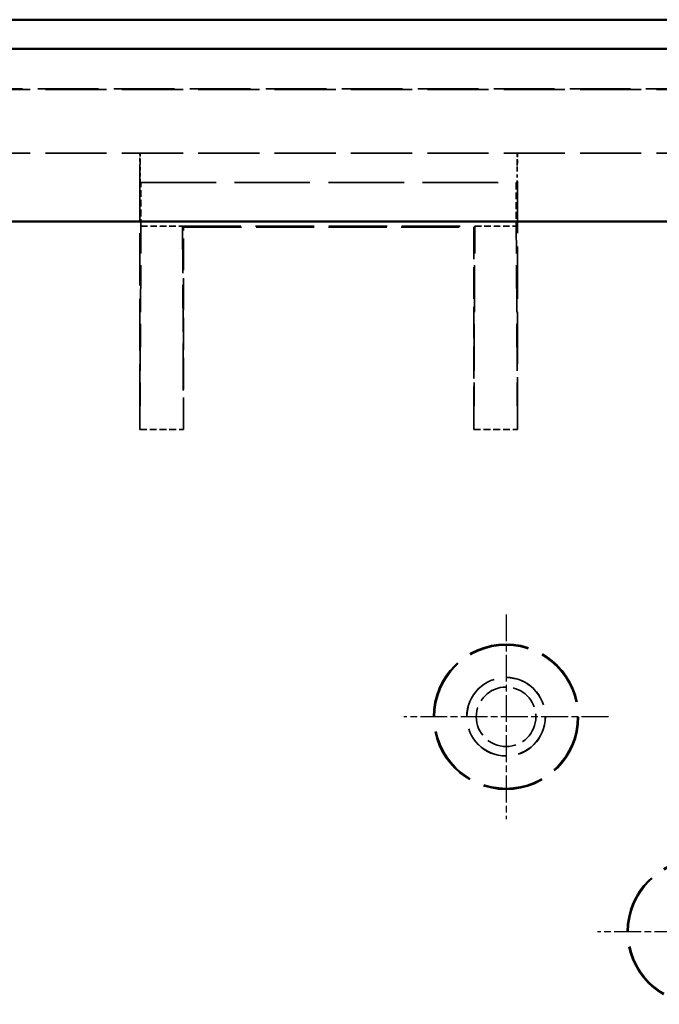
# Model space of a CAD drawing. Extents: x 1 to 840, y 1 to 593.
# Drawn here: x 340 to 362, y 327 to 361 of the extents above; entities that cross this region are included whole.
import ezdxf

# ---------------------------------------------------------------- set-up
doc = ezdxf.new("R2010")
doc.units = 0
doc.header["$LTSCALE"] = 0.5
for name, pattern in [('CHAIN', [0.3543, 0.2362, -0.0295, 0.0591, -0.0295]), ('DASH_DOT', [0.37, 0.24, -0.06, 0.01, -0.06]), ('DASHED', [0.2067, 0.1654, -0.0413])]:
    doc.linetypes.add(name, pattern=pattern)
for name, color, linetype, lineweight in [('Mittelpunktmarkierung (ISO)', 1, 'DASH_DOT', 25), ('Sichtbar (ISO)', 7, 'CONTINUOUS', 50), ('Verdeckt (ISO)', 5, 'DASHED', 35)]:
    doc.layers.add(name, color=color, linetype=linetype, lineweight=lineweight)

msp = doc.modelspace()

# ---------------------------------------------------------------- linework, layer by layer
at = {"layer": 'Mittelpunktmarkierung (ISO)', "linetype": 'CHAIN', "ltscale": 7.833912}
for p, q in [((356.933, 340.918), (356.933, 333.868)), ((360.458, 337.393), (353.408, 337.393)), ((367.133, 329.993), (360.083, 329.993))]:
    msp.add_line(p, q, dxfattribs=at)
at = {"layer": 'Sichtbar (ISO)'}
for p, q in [((378.46, 361.393), (193.182, 361.393)), ((193.898, 360.393), (377.744, 360.393)), ((377.608, 354.443), (194.033, 354.443))]:
    msp.add_line(p, q, dxfattribs=at)
at = {"layer": 'Verdeckt (ISO)', "ltscale": 25.33128}
msp.add_line((178.483, 359.009), (393.158, 359.009), dxfattribs=at)
at = {"layer": 'Verdeckt (ISO)', "ltscale": 25.455027}
for p, q in [((191.113, 358.993), (380.529, 358.993)), ((191.113, 356.793), (380.529, 356.793))]:
    msp.add_line(p, q, dxfattribs=at)
at = {"layer": 'Verdeckt (ISO)', "ltscale": 2.074983}
for p, q in [((344.326, 356.786), (344.317, 356.789)), ((357.325, 356.789), (357.316, 356.786))]:
    msp.add_line(p, q, dxfattribs=at)
at = {"layer": 'Verdeckt (ISO)', "ltscale": 21.777374}
for p, q in [((344.321, 356.289), (344.321, 347.286)), ((357.321, 347.286), (357.321, 356.289))]:
    msp.add_line(p, q, dxfattribs=at)
at = {"layer": 'Verdeckt (ISO)', "ltscale": 1.319412}
for p, q in [((344.329, 355.793), (344.329, 356.486)), ((357.313, 356.486), (357.313, 355.793))]:
    msp.add_line(p, q, dxfattribs=at)
at = {"layer": 'Verdeckt (ISO)', "ltscale": 5.999949}
for p, q in [((344.356, 355.784), (344.329, 355.793)), ((357.313, 355.793), (357.286, 355.784))]:
    msp.add_line(p, q, dxfattribs=at)
at = {"layer": 'Verdeckt (ISO)', "ltscale": 31.408964}
msp.add_line((344.329, 355.793), (357.313, 355.793), dxfattribs=at)
at = {"layer": 'Verdeckt (ISO)', "ltscale": 2.856945}
for p, q in [((344.356, 354.284), (344.356, 355.784)), ((357.286, 355.784), (357.286, 354.284)), ((344.321, 347.286), (345.821, 347.286)), ((355.821, 347.286), (357.321, 347.286))]:
    msp.add_line(p, q, dxfattribs=at)
at = {"layer": 'Verdeckt (ISO)', "ltscale": 31.275972}
msp.add_line((344.356, 355.784), (357.286, 355.784), dxfattribs=at)
at = {"layer": 'Verdeckt (ISO)', "ltscale": 19.545422}
for p, q in [((344.321, 347.286), (344.356, 354.284)), ((345.786, 354.284), (345.821, 347.286)), ((355.821, 347.286), (355.856, 354.284)), ((357.321, 347.286), (357.286, 354.284))]:
    msp.add_line(p, q, dxfattribs=at)
at = {"layer": 'Verdeckt (ISO)', "ltscale": 2.722639}
for p, q in [((344.356, 354.284), (345.786, 354.284)), ((355.856, 354.284), (357.286, 354.284))]:
    msp.add_line(p, q, dxfattribs=at)
at = {"layer": 'Verdeckt (ISO)', "ltscale": 24.360216}
msp.add_line((345.786, 354.284), (355.856, 354.284), dxfattribs=at)
at = {"layer": 'Verdeckt (ISO)', "ltscale": 7.69546}
for p, q in [((345.821, 354.249), (345.786, 354.284)), ((355.856, 354.284), (355.821, 354.249))]:
    msp.add_line(p, q, dxfattribs=at)
at = {"layer": 'Verdeckt (ISO)', "ltscale": 13.260834}
for p, q in [((345.821, 347.286), (345.821, 354.249)), ((355.821, 354.249), (355.821, 347.286))]:
    msp.add_line(p, q, dxfattribs=at)
at = {"layer": 'Verdeckt (ISO)', "ltscale": 24.189648}
msp.add_line((345.821, 354.249), (355.821, 354.249), dxfattribs=at)
at = {"layer": 'Verdeckt (ISO)', "ltscale": 25.331339}
for centre in [(356.933, 337.393), (363.608, 329.993)]:
    msp.add_circle(centre, 2.5, dxfattribs=at)
at = {"layer": 'Verdeckt (ISO)', "ltscale": 24.9741}
for centre in [(356.933, 337.393), (363.608, 329.993)]:
    msp.add_circle(centre, 2.465, dxfattribs=at)
at = {"layer": 'Verdeckt (ISO)', "ltscale": 20.584703}
msp.add_circle((356.933, 337.393), 1.354, dxfattribs=at)
at = {"layer": 'Verdeckt (ISO)', "ltscale": 20.518385}
msp.add_circle((356.933, 337.393), 1.35, dxfattribs=at)
at = {"layer": 'Verdeckt (ISO)', "ltscale": 12.266651}
msp.add_circle((356.933, 337.393), 1.025, dxfattribs=at)
at = {"layer": 'Verdeckt (ISO)', "ltscale": 1.493063}
for centre, major_axis, start_param, end_param in [((344.317, 356.289), (0, 0.5), 4.712389, 6.280234), ((357.325, 356.289), (0, -0.5), 3.144544, 4.712389)]:
    msp.add_ellipse(centre, major_axis=major_axis, ratio=0.008727, start_param=start_param, end_param=end_param, dxfattribs=at)
at = {"layer": 'Verdeckt (ISO)', "ltscale": 0.895798}
for centre, major_axis, start_param, end_param in [((344.326, 356.486), (0, 0.3), 4.712389, 6.280234), ((357.316, 356.486), (0, -0.3), 3.144544, 4.712389)]:
    msp.add_ellipse(centre, major_axis=major_axis, ratio=0.008727, start_param=start_param, end_param=end_param, dxfattribs=at)

doc.saveas('drawing.dxf')
